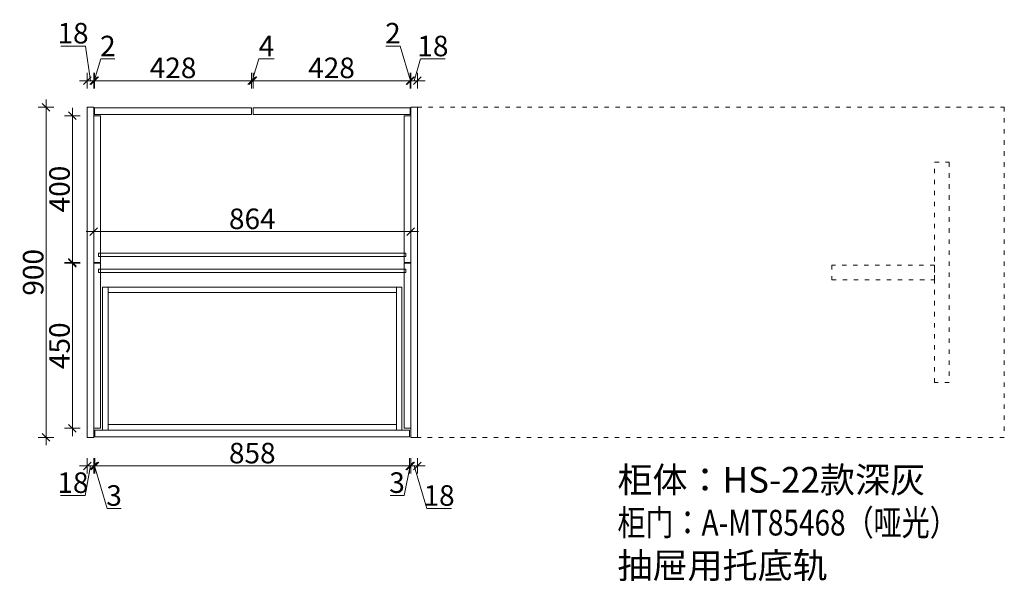
# Model space of a CAD drawing. Units: millimetres. Extents: x -23634 to 8217, y 825606 to 836842.
# Drawn here: x 2835 to 5519, y 825606 to 827136 of the extents above; entities that cross this region are included whole.
import ezdxf

# ---------------------------------------------------------------- set-up
doc = ezdxf.new("R2010")
doc.units = ezdxf.units.MM
doc.linetypes.add('ACAD_ISO03W100', pattern=[30, 12, -18])
for name, color, linetype, lineweight in [('12虚线', 54, 'ACAD_ISO03W100', 5), ('130   青色  （产品尺寸标注）', 130, 'Continuous', 9), ('22填充', 153, 'Continuous', 5), ('7    文字', 7, 'Continuous', 9)]:
    doc.layers.add(name, color=color, linetype=linetype, lineweight=lineweight)
doc.styles.add('NO.Z-文字', font='txt', dxfattribs={"height": 40})
doc.styles.add('NO.Z-标注文字', font='txt', dxfattribs={"width": 0.8})
doc.dimstyles.new('NO.Z-1.4 标标注1', dxfattribs={"dimscale": 1.4, "dimtxt": 40, "dimasz": 15, "dimexe": 15, "dimexo": 30, "dimgap": 5, "dimtad": 3, "dimdec": 0, "dimdsep": 46, "dimtxsty": 'NO.Z-标注文字', "dimblk": 'OBLIQUE', "dimcen": 30, "dimdle": 15, "dimclrd": 256, "dimclre": 256, "dimclrt": 7, "dimadec": 1, "dimazin": 0, "dimtfac": 1, "dimtdec": 0, "dimtmove": 1, "dimatfit": 3, "dimldrblk": 'DOT', "dimfxl": 15, "dimfxlon": 1, "dimtolj": 1, "dimtzin": 0, "dimlwd": 5, "dimlwe": 5, "dimarcsym": 0})

# ---------------------------------------------------------------- blocks, each defined once
blk = doc.blocks.new('_Oblique')
at = {"color": 0, "linetype": 'ByBlock', "lineweight": -2}
blk.add_line((-0.5, -0.5), (0.5, 0.5), dxfattribs=at)
blk = doc.blocks.new('*D19')
at = {"layer": '130   青色  （产品尺寸标注）', "lineweight": 5, "transparency": 16777216}
for p, q in [((2978.6, 826001.8), (2978.6, 826493.8)), ((2999.6, 826472.8), (2957.6, 826472.8)), ((2999.6, 826022.8), (2957.6, 826022.8))]:
    blk.add_line(p, q, dxfattribs=at)
at = {"layer": 'Defpoints', "color": 0, "transparency": 16777216}
for p in [(2978.6, 826472.8), (3055.1, 826472.8), (3055.1, 826022.8)]:
    blk.add_point(p, dxfattribs=at)
at = {"layer": '130   青色  （产品尺寸标注）', "lineweight": 5, "transparency": 16777216, "xscale": 20.99999999999999, "yscale": 20.99999999999999, "zscale": 20.99999999999999}
for p, rotation in [((2978.6, 826472.8), 90), ((2978.6, 826022.8), 270)]:
    blk.add_blockref('_Oblique', p, dxfattribs=dict(at, rotation=rotation))
at = {"layer": '130   青色  （产品尺寸标注）', "color": 7, "transparency": 16777216, "insert": (2943.6, 826247.8), "char_height": 56, "attachment_point": 5, "rotation": 90, "style": 'NO.Z-标注文字'}
blk.add_mtext('\\A1;450', dxfattribs=at)
blk = doc.blocks.new('_Dot')
at = {"color": 0, "linetype": 'ByBlock', "lineweight": -2}
blk.add_line((-0.5, 0), (-1, 0), dxfattribs=at)
at = {"color": 0, "linetype": 'ByBlock', "const_width": 0.5}
blk.add_lwpolyline([(-0.25, 0, 1), (0.25, 0, 1)], format="xyb", close=True, dxfattribs=at)
blk = doc.blocks.new('*D20')
at = {"layer": '130   青色  （产品尺寸标注）', "lineweight": 5, "transparency": 16777216}
for p, q in [((2978.6, 826453.8), (2978.6, 826895.8)), ((2999.6, 826874.8), (2957.6, 826874.8)), ((2999.6, 826474.8), (2957.6, 826474.8))]:
    blk.add_line(p, q, dxfattribs=at)
at = {"layer": 'Defpoints', "color": 0, "transparency": 16777216}
for p in [(2978.6, 826874.8), (3055.1, 826874.8), (3055.1, 826474.8)]:
    blk.add_point(p, dxfattribs=at)
at = {"layer": '130   青色  （产品尺寸标注）', "lineweight": 5, "transparency": 16777216, "xscale": 20.99999999999999, "yscale": 20.99999999999999, "zscale": 20.99999999999999}
for p, rotation in [((2978.6, 826874.8), 90), ((2978.6, 826474.8), 270)]:
    blk.add_blockref('_Oblique', p, dxfattribs=dict(at, rotation=rotation))
at = {"layer": '130   青色  （产品尺寸标注）', "color": 7, "transparency": 16777216, "insert": (2943.6, 826674.8), "char_height": 56, "attachment_point": 5, "rotation": 90, "style": 'NO.Z-标注文字'}
blk.add_mtext('\\A1;400', dxfattribs=at)
blk = doc.blocks.new('*D21')
at = {"layer": '130   青色  （产品尺寸标注）', "lineweight": 5, "transparency": 16777216}
for p, q in [((2906.8, 825976.8), (2906.8, 826918.8)), ((2927.8, 826897.8), (2885.8, 826897.8)), ((2927.8, 825997.8), (2885.8, 825997.8))]:
    blk.add_line(p, q, dxfattribs=at)
at = {"layer": 'Defpoints', "color": 0, "transparency": 16777216}
for p in [(2906.8, 826897.8), (3019.1, 826897.8), (3019.1, 825997.8)]:
    blk.add_point(p, dxfattribs=at)
at = {"layer": '130   青色  （产品尺寸标注）', "lineweight": 5, "transparency": 16777216, "xscale": 20.99999999999999, "yscale": 20.99999999999999, "zscale": 20.99999999999999}
for p, rotation in [((2906.8, 826897.8), 90), ((2906.8, 825997.8), 270)]:
    blk.add_blockref('_Oblique', p, dxfattribs=dict(at, rotation=rotation))
at = {"layer": '130   青色  （产品尺寸标注）', "color": 7, "transparency": 16777216, "insert": (2871.8, 826447.8), "char_height": 56, "attachment_point": 5, "rotation": 90, "style": 'NO.Z-标注文字'}
blk.add_mtext('\\A1;900', dxfattribs=at)
blk = doc.blocks.new('*D22')
at = {"layer": '130   青色  （产品尺寸标注）', "lineweight": 5, "transparency": 16777216}
for p, q in [((3019.1, 825941.2), (3019.1, 825899.2)), ((3037.1, 825941.2), (3037.1, 825899.2)), ((2998.1, 825920.2), (3058.1, 825920.2)), ((3028.1, 825920.2), (3013.7, 825839.7)), ((3013.7, 825839.7), (2946.6, 825839.7))]:
    blk.add_line(p, q, dxfattribs=at)
at = {"layer": 'Defpoints', "color": 0, "transparency": 16777216}
for p in [(3019.1, 825997.8), (3037.1, 825997.8), (3037.1, 825920.2)]:
    blk.add_point(p, dxfattribs=at)
at = {"layer": '130   青色  （产品尺寸标注）', "lineweight": 5, "transparency": 16777216, "xscale": 20.99999999999999, "yscale": 20.99999999999999, "zscale": 20.99999999999999, "rotation": 180}
blk.add_blockref('_Oblique', (3019.1, 825920.2), dxfattribs=at)
at = {"layer": '130   青色  （产品尺寸标注）', "lineweight": 5, "transparency": 16777216, "xscale": 20.99999999999999, "yscale": 20.99999999999999, "zscale": 20.99999999999999}
blk.add_blockref('_Oblique', (3037.1, 825920.2), dxfattribs=at)
at = {"layer": '130   青色  （产品尺寸标注）', "color": 7, "transparency": 16777216, "insert": (2980.2, 825874.7), "char_height": 56, "attachment_point": 5, "style": 'NO.Z-标注文字'}
blk.add_mtext('\\A1;18', dxfattribs=at)
blk = doc.blocks.new('*D23')
at = {"layer": '130   青色  （产品尺寸标注）', "lineweight": 5, "transparency": 16777216}
for p, q in [((3037.1, 825941.2), (3037.1, 825899.2)), ((3040.1, 825941.2), (3040.1, 825899.2)), ((3037.1, 825920.2), (3016.1, 825920.2)), ((3037.1, 825920.2), (3040.1, 825920.2)), ((3037.1, 825920.2), (3040.1, 825920.2)), ((3038.6, 825920.2), (3073.3, 825804.7)), ((3040.1, 825920.2), (3061.1, 825920.2)), ((3073.3, 825804.7), (3111.6, 825804.7))]:
    blk.add_line(p, q, dxfattribs=at)
at = {"layer": 'Defpoints', "color": 0, "transparency": 16777216}
for p in [(3037.1, 825997.8), (3040.1, 825999.8), (3040.1, 825920.2)]:
    blk.add_point(p, dxfattribs=at)
at = {"layer": '130   青色  （产品尺寸标注）', "lineweight": 5, "transparency": 16777216, "xscale": 20.99999999999999, "yscale": 20.99999999999999, "zscale": 20.99999999999999}
blk.add_blockref('_Oblique', (3037.1, 825920.2), dxfattribs=at)
at = {"layer": '130   青色  （产品尺寸标注）', "lineweight": 5, "transparency": 16777216, "xscale": 20.99999999999999, "yscale": 20.99999999999999, "zscale": 20.99999999999999, "rotation": 180}
blk.add_blockref('_Oblique', (3040.1, 825920.2), dxfattribs=at)
at = {"layer": '130   青色  （产品尺寸标注）', "color": 7, "transparency": 16777216, "insert": (3092.4, 825839.7), "char_height": 56, "attachment_point": 5, "style": 'NO.Z-标注文字'}
blk.add_mtext('\\A1;3', dxfattribs=at)
blk = doc.blocks.new('*D24')
at = {"layer": '130   青色  （产品尺寸标注）', "lineweight": 5, "transparency": 16777216}
for p, q in [((3040.1, 825941.2), (3040.1, 825899.2)), ((3898.1, 825941.2), (3898.1, 825899.2)), ((3019.1, 825920.2), (3919.1, 825920.2))]:
    blk.add_line(p, q, dxfattribs=at)
at = {"layer": 'Defpoints', "color": 0, "transparency": 16777216}
for p in [(3040.1, 825999.8), (3898.1, 825999.8), (3898.1, 825920.2)]:
    blk.add_point(p, dxfattribs=at)
at = {"layer": '130   青色  （产品尺寸标注）', "lineweight": 5, "transparency": 16777216, "xscale": 20.99999999999999, "yscale": 20.99999999999999, "zscale": 20.99999999999999, "rotation": 180}
blk.add_blockref('_Oblique', (3040.1, 825920.2), dxfattribs=at)
at = {"layer": '130   青色  （产品尺寸标注）', "lineweight": 5, "transparency": 16777216, "xscale": 20.99999999999999, "yscale": 20.99999999999999, "zscale": 20.99999999999999}
blk.add_blockref('_Oblique', (3898.1, 825920.2), dxfattribs=at)
at = {"layer": '130   青色  （产品尺寸标注）', "color": 7, "transparency": 16777216, "insert": (3469.1, 825955.2), "char_height": 56, "attachment_point": 5, "style": 'NO.Z-标注文字'}
blk.add_mtext('\\A1;858', dxfattribs=at)
blk = doc.blocks.new('*D25')
at = {"layer": '130   青色  （产品尺寸标注）', "lineweight": 5, "transparency": 16777216}
for p, q in [((3898.1, 825941.2), (3898.1, 825899.2)), ((3901.1, 825941.2), (3901.1, 825899.2)), ((3898.1, 825920.2), (3877.1, 825920.2)), ((3899.6, 825920.2), (3882.8, 825839.7)), ((3898.1, 825920.2), (3901.1, 825920.2)), ((3898.1, 825920.2), (3901.1, 825920.2)), ((3901.1, 825920.2), (3922.1, 825920.2)), ((3882.8, 825839.7), (3844.6, 825839.7))]:
    blk.add_line(p, q, dxfattribs=at)
at = {"layer": 'Defpoints', "color": 0, "transparency": 16777216}
for p in [(3898.1, 825999.8), (3901.1, 825997.8), (3901.1, 825920.2)]:
    blk.add_point(p, dxfattribs=at)
at = {"layer": '130   青色  （产品尺寸标注）', "lineweight": 5, "transparency": 16777216, "xscale": 20.99999999999999, "yscale": 20.99999999999999, "zscale": 20.99999999999999}
blk.add_blockref('_Oblique', (3898.1, 825920.2), dxfattribs=at)
at = {"layer": '130   青色  （产品尺寸标注）', "lineweight": 5, "transparency": 16777216, "xscale": 20.99999999999999, "yscale": 20.99999999999999, "zscale": 20.99999999999999, "rotation": 180}
blk.add_blockref('_Oblique', (3901.1, 825920.2), dxfattribs=at)
at = {"layer": '130   青色  （产品尺寸标注）', "color": 7, "transparency": 16777216, "insert": (3863.7, 825874.7), "char_height": 56, "attachment_point": 5, "style": 'NO.Z-标注文字'}
blk.add_mtext('\\A1;3', dxfattribs=at)
blk = doc.blocks.new('*D26')
at = {"layer": '130   青色  （产品尺寸标注）', "lineweight": 5, "transparency": 16777216}
for p, q in [((3901.1, 825941.2), (3901.1, 825899.2)), ((3919.1, 825941.2), (3919.1, 825899.2)), ((3880.1, 825920.2), (3940.1, 825920.2)), ((3910.1, 825920.2), (3944.8, 825804.7)), ((3944.8, 825804.7), (4011.8, 825804.7))]:
    blk.add_line(p, q, dxfattribs=at)
at = {"layer": 'Defpoints', "color": 0, "transparency": 16777216}
for p in [(3901.1, 825997.8), (3919.1, 825997.8), (3919.1, 825920.2)]:
    blk.add_point(p, dxfattribs=at)
at = {"layer": '130   青色  （产品尺寸标注）', "lineweight": 5, "transparency": 16777216, "xscale": 20.99999999999999, "yscale": 20.99999999999999, "zscale": 20.99999999999999, "rotation": 180}
blk.add_blockref('_Oblique', (3901.1, 825920.2), dxfattribs=at)
at = {"layer": '130   青色  （产品尺寸标注）', "lineweight": 5, "transparency": 16777216, "xscale": 20.99999999999999, "yscale": 20.99999999999999, "zscale": 20.99999999999999}
blk.add_blockref('_Oblique', (3919.1, 825920.2), dxfattribs=at)
at = {"layer": '130   青色  （产品尺寸标注）', "color": 7, "transparency": 16777216, "insert": (3978.3, 825839.7), "char_height": 56, "attachment_point": 5, "style": 'NO.Z-标注文字'}
blk.add_mtext('\\A1;18', dxfattribs=at)
blk = doc.blocks.new('*D27')
at = {"layer": '130   青色  （产品尺寸标注）', "lineweight": 5, "transparency": 16777216}
for p, q in [((3014.1, 827064.6), (2947, 827064.6)), ((3028.1, 826970.1), (3014.1, 827064.6)), ((3019.1, 826949.1), (3019.1, 826991.1)), ((3037.1, 826949.1), (3037.1, 826991.1)), ((2998.1, 826970.1), (3058.1, 826970.1))]:
    blk.add_line(p, q, dxfattribs=at)
at = {"layer": 'Defpoints', "color": 0, "transparency": 16777216}
for p in [(3037.1, 826970.1), (3019.1, 826897.8), (3037.1, 826897.8)]:
    blk.add_point(p, dxfattribs=at)
at = {"layer": '130   青色  （产品尺寸标注）', "lineweight": 5, "transparency": 16777216, "xscale": 20.99999999999999, "yscale": 20.99999999999999, "zscale": 20.99999999999999, "rotation": 180}
blk.add_blockref('_Oblique', (3019.1, 826970.1), dxfattribs=at)
at = {"layer": '130   青色  （产品尺寸标注）', "lineweight": 5, "transparency": 16777216, "xscale": 20.99999999999999, "yscale": 20.99999999999999, "zscale": 20.99999999999999}
blk.add_blockref('_Oblique', (3037.1, 826970.1), dxfattribs=at)
at = {"layer": '130   青色  （产品尺寸标注）', "color": 7, "transparency": 16777216, "insert": (2980.5, 827099.6), "char_height": 56, "attachment_point": 5, "style": 'NO.Z-标注文字'}
blk.add_mtext('\\A1;18', dxfattribs=at)
blk = doc.blocks.new('*D28')
at = {"layer": '130   青色  （产品尺寸标注）', "lineweight": 5, "transparency": 16777216}
for p, q in [((3038.1, 826970.1), (3056, 827029.6)), ((3056, 827029.6), (3094.8, 827029.6)), ((3037.1, 826949.1), (3037.1, 826991.1)), ((3039.1, 826949.1), (3039.1, 826991.1)), ((3037.1, 826970.1), (3016.1, 826970.1)), ((3037.1, 826970.1), (3039.1, 826970.1)), ((3037.1, 826970.1), (3039.1, 826970.1)), ((3039.1, 826970.1), (3060.1, 826970.1))]:
    blk.add_line(p, q, dxfattribs=at)
at = {"layer": 'Defpoints', "color": 0, "transparency": 16777216}
for p in [(3039.1, 826970.1), (3037.1, 826897.8), (3039.1, 826895.8)]:
    blk.add_point(p, dxfattribs=at)
at = {"layer": '130   青色  （产品尺寸标注）', "lineweight": 5, "transparency": 16777216, "xscale": 20.99999999999999, "yscale": 20.99999999999999, "zscale": 20.99999999999999}
blk.add_blockref('_Oblique', (3037.1, 826970.1), dxfattribs=at)
at = {"layer": '130   青色  （产品尺寸标注）', "lineweight": 5, "transparency": 16777216, "xscale": 20.99999999999999, "yscale": 20.99999999999999, "zscale": 20.99999999999999, "rotation": 180}
blk.add_blockref('_Oblique', (3039.1, 826970.1), dxfattribs=at)
at = {"layer": '130   青色  （产品尺寸标注）', "color": 7, "transparency": 16777216, "insert": (3075.4, 827064.6), "char_height": 56, "attachment_point": 5, "style": 'NO.Z-标注文字'}
blk.add_mtext('\\A1;2', dxfattribs=at)
blk = doc.blocks.new('*D29')
at = {"layer": '130   青色  （产品尺寸标注）', "lineweight": 5, "transparency": 16777216}
for p, q in [((3039.1, 826949.1), (3039.1, 826991.1)), ((3467.1, 826949.1), (3467.1, 826991.1)), ((3018.1, 826970.1), (3488.1, 826970.1))]:
    blk.add_line(p, q, dxfattribs=at)
at = {"layer": 'Defpoints', "color": 0, "transparency": 16777216}
for p in [(3467.1, 826970.1), (3039.1, 826895.8), (3467.1, 826895.8)]:
    blk.add_point(p, dxfattribs=at)
at = {"layer": '130   青色  （产品尺寸标注）', "lineweight": 5, "transparency": 16777216, "xscale": 20.99999999999999, "yscale": 20.99999999999999, "zscale": 20.99999999999999, "rotation": 180}
blk.add_blockref('_Oblique', (3039.1, 826970.1), dxfattribs=at)
at = {"layer": '130   青色  （产品尺寸标注）', "lineweight": 5, "transparency": 16777216, "xscale": 20.99999999999999, "yscale": 20.99999999999999, "zscale": 20.99999999999999}
blk.add_blockref('_Oblique', (3467.1, 826970.1), dxfattribs=at)
at = {"layer": '130   青色  （产品尺寸标注）', "color": 7, "transparency": 16777216, "insert": (3253.1, 827005.1), "char_height": 56, "attachment_point": 5, "style": 'NO.Z-标注文字'}
blk.add_mtext('\\A1;428', dxfattribs=at)
blk = doc.blocks.new('*D30')
at = {"layer": '130   青色  （产品尺寸标注）', "lineweight": 5, "transparency": 16777216}
for p, q in [((3469.1, 826970.1), (3487, 827029.6)), ((3487, 827029.6), (3528.5, 827029.6)), ((3467.1, 826949.1), (3467.1, 826991.1)), ((3471.1, 826949.1), (3471.1, 826991.1)), ((3467.1, 826970.1), (3446.1, 826970.1)), ((3467.1, 826970.1), (3471.1, 826970.1)), ((3467.1, 826970.1), (3471.1, 826970.1)), ((3471.1, 826970.1), (3492.1, 826970.1))]:
    blk.add_line(p, q, dxfattribs=at)
at = {"layer": 'Defpoints', "color": 0, "transparency": 16777216}
for p in [(3471.1, 826970.1), (3467.1, 826895.8), (3471.1, 826895.8)]:
    blk.add_point(p, dxfattribs=at)
at = {"layer": '130   青色  （产品尺寸标注）', "lineweight": 5, "transparency": 16777216, "xscale": 20.99999999999999, "yscale": 20.99999999999999, "zscale": 20.99999999999999}
blk.add_blockref('_Oblique', (3467.1, 826970.1), dxfattribs=at)
at = {"layer": '130   青色  （产品尺寸标注）', "lineweight": 5, "transparency": 16777216, "xscale": 20.99999999999999, "yscale": 20.99999999999999, "zscale": 20.99999999999999, "rotation": 180}
blk.add_blockref('_Oblique', (3471.1, 826970.1), dxfattribs=at)
at = {"layer": '130   青色  （产品尺寸标注）', "color": 7, "transparency": 16777216, "insert": (3507.7, 827064.6), "char_height": 56, "attachment_point": 5, "style": 'NO.Z-标注文字'}
blk.add_mtext('\\A1;4', dxfattribs=at)
blk = doc.blocks.new('*D31')
at = {"layer": '130   青色  （产品尺寸标注）', "lineweight": 5, "transparency": 16777216}
for p, q in [((3471.1, 826949.1), (3471.1, 826991.1)), ((3899.1, 826949.1), (3899.1, 826991.1)), ((3450.1, 826970.1), (3920.1, 826970.1))]:
    blk.add_line(p, q, dxfattribs=at)
at = {"layer": 'Defpoints', "color": 0, "transparency": 16777216}
for p in [(3899.1, 826970.1), (3471.1, 826895.8), (3899.1, 826895.8)]:
    blk.add_point(p, dxfattribs=at)
at = {"layer": '130   青色  （产品尺寸标注）', "lineweight": 5, "transparency": 16777216, "xscale": 20.99999999999999, "yscale": 20.99999999999999, "zscale": 20.99999999999999, "rotation": 180}
blk.add_blockref('_Oblique', (3471.1, 826970.1), dxfattribs=at)
at = {"layer": '130   青色  （产品尺寸标注）', "lineweight": 5, "transparency": 16777216, "xscale": 20.99999999999999, "yscale": 20.99999999999999, "zscale": 20.99999999999999}
blk.add_blockref('_Oblique', (3899.1, 826970.1), dxfattribs=at)
at = {"layer": '130   青色  （产品尺寸标注）', "color": 7, "transparency": 16777216, "insert": (3685.1, 827005.1), "char_height": 56, "attachment_point": 5, "style": 'NO.Z-标注文字'}
blk.add_mtext('\\A1;428', dxfattribs=at)
blk = doc.blocks.new('*D32')
at = {"layer": '130   青色  （产品尺寸标注）', "lineweight": 5, "transparency": 16777216}
for p, q in [((3871.8, 827064.6), (3833.1, 827064.6)), ((3900.1, 826970.1), (3871.8, 827064.6)), ((3899.1, 826949.1), (3899.1, 826991.1)), ((3901.1, 826949.1), (3901.1, 826991.1)), ((3899.1, 826970.1), (3878.1, 826970.1)), ((3899.1, 826970.1), (3901.1, 826970.1)), ((3899.1, 826970.1), (3901.1, 826970.1)), ((3901.1, 826970.1), (3922.1, 826970.1))]:
    blk.add_line(p, q, dxfattribs=at)
at = {"layer": 'Defpoints', "color": 0, "transparency": 16777216}
for p in [(3901.1, 826970.1), (3899.1, 826895.8), (3901.1, 826897.8)]:
    blk.add_point(p, dxfattribs=at)
at = {"layer": '130   青色  （产品尺寸标注）', "lineweight": 5, "transparency": 16777216, "xscale": 20.99999999999999, "yscale": 20.99999999999999, "zscale": 20.99999999999999}
blk.add_blockref('_Oblique', (3899.1, 826970.1), dxfattribs=at)
at = {"layer": '130   青色  （产品尺寸标注）', "lineweight": 5, "transparency": 16777216, "xscale": 20.99999999999999, "yscale": 20.99999999999999, "zscale": 20.99999999999999, "rotation": 180}
blk.add_blockref('_Oblique', (3901.1, 826970.1), dxfattribs=at)
at = {"layer": '130   青色  （产品尺寸标注）', "color": 7, "transparency": 16777216, "insert": (3852.4, 827099.6), "char_height": 56, "attachment_point": 5, "style": 'NO.Z-标注文字'}
blk.add_mtext('\\A1;2', dxfattribs=at)
blk = doc.blocks.new('*D33')
at = {"layer": '130   青色  （产品尺寸标注）', "lineweight": 5, "transparency": 16777216}
for p, q in [((3910.1, 826970.1), (3928, 827029.6)), ((3928, 827029.6), (3995, 827029.6)), ((3901.1, 826949.1), (3901.1, 826991.1)), ((3919.1, 826949.1), (3919.1, 826991.1)), ((3880.1, 826970.1), (3940.1, 826970.1))]:
    blk.add_line(p, q, dxfattribs=at)
at = {"layer": 'Defpoints', "color": 0, "transparency": 16777216}
for p in [(3919.1, 826970.1), (3901.1, 826897.8), (3919.1, 826897.8)]:
    blk.add_point(p, dxfattribs=at)
at = {"layer": '130   青色  （产品尺寸标注）', "lineweight": 5, "transparency": 16777216, "xscale": 20.99999999999999, "yscale": 20.99999999999999, "zscale": 20.99999999999999, "rotation": 180}
blk.add_blockref('_Oblique', (3901.1, 826970.1), dxfattribs=at)
at = {"layer": '130   青色  （产品尺寸标注）', "lineweight": 5, "transparency": 16777216, "xscale": 20.99999999999999, "yscale": 20.99999999999999, "zscale": 20.99999999999999}
blk.add_blockref('_Oblique', (3919.1, 826970.1), dxfattribs=at)
at = {"layer": '130   青色  （产品尺寸标注）', "color": 7, "transparency": 16777216, "insert": (3961.5, 827064.6), "char_height": 56, "attachment_point": 5, "style": 'NO.Z-标注文字'}
blk.add_mtext('\\A1;18', dxfattribs=at)
blk = doc.blocks.new('*D43')
at = {"layer": '130   青色  （产品尺寸标注）', "lineweight": 5, "transparency": 16777216}
for p, q in [((3016.1, 826558.7), (3922.1, 826558.7)), ((3037.1, 826537.7), (3037.1, 826579.7)), ((3901.1, 826537.7), (3901.1, 826579.7))]:
    blk.add_line(p, q, dxfattribs=at)
at = {"layer": 'Defpoints', "color": 0, "transparency": 16777216}
for p in [(3901.1, 826558.7), (3037.1, 826472.8), (3901.1, 826472.8)]:
    blk.add_point(p, dxfattribs=at)
at = {"layer": '130   青色  （产品尺寸标注）', "lineweight": 5, "transparency": 16777216, "xscale": 20.99999999999999, "yscale": 20.99999999999999, "zscale": 20.99999999999999, "rotation": 180}
blk.add_blockref('_Oblique', (3037.1, 826558.7), dxfattribs=at)
at = {"layer": '130   青色  （产品尺寸标注）', "lineweight": 5, "transparency": 16777216, "xscale": 20.99999999999999, "yscale": 20.99999999999999, "zscale": 20.99999999999999}
blk.add_blockref('_Oblique', (3901.1, 826558.7), dxfattribs=at)
at = {"layer": '130   青色  （产品尺寸标注）', "color": 7, "transparency": 16777216, "insert": (3469.1, 826593.7), "char_height": 56, "attachment_point": 5, "style": 'NO.Z-标注文字'}
blk.add_mtext('\\A1;864', dxfattribs=at)

msp = doc.modelspace()

# ---------------------------------------------------------------- linework, layer by layer
at = {"layer": '12虚线'}
for points in [[(5519.1345, 825997.777), (3919.1345, 825997.777), (3919.1345, 826897.777), (5519.1345, 826897.777)], [(5369.1345, 826147.777), (5329.1345, 826147.777), (5329.1345, 826747.777), (5369.1345, 826747.777)], [(5329.1345, 826467.777), (5049.1345, 826467.777), (5049.1345, 826427.777), (5329.1345, 826427.777)]]:
    msp.add_lwpolyline(points, close=True, dxfattribs=at)
at = {"layer": '130   青色  （产品尺寸标注）', "color": 6}
for points in [[(3019.1345, 825997.777), (3037.1345, 825997.777), (3037.1345, 826897.777), (3019.1345, 826897.777)], [(3467.1345, 826895.777), (3039.1345, 826895.777), (3039.1345, 826877.777), (3467.1345, 826877.777)], [(3899.1345, 826895.777), (3471.1345, 826895.777), (3471.1345, 826877.777), (3899.1345, 826877.777)], [(3901.1345, 826897.777), (3919.1345, 826897.777), (3919.1345, 825997.777), (3901.1345, 825997.777)], [(3898.1345, 825999.777), (3040.1345, 825999.777), (3040.1345, 826017.777), (3898.1345, 826017.777)]]:
    msp.add_lwpolyline(points, close=True, dxfattribs=at)
at = {"layer": '130   青色  （产品尺寸标注）', "color": 0}
for points in [[(3055.1345, 826474.777), (3037.1345, 826474.777), (3037.1345, 826874.777), (3055.1345, 826874.777)], [(3901.1345, 826474.777), (3883.1345, 826474.777), (3883.1345, 826874.777), (3901.1345, 826874.777)], [(3888.1345, 826490.777), (3050.1345, 826490.777), (3050.1345, 826499.777), (3888.1345, 826499.777)], [(3055.1345, 826472.777), (3037.1345, 826472.777), (3037.1345, 826022.777), (3055.1345, 826022.777)], [(3888.1345, 826456.777), (3050.1345, 826456.777), (3050.1345, 826447.777), (3888.1345, 826447.777)], [(3901.1345, 826472.777), (3883.1345, 826472.777), (3883.1345, 826022.777), (3901.1345, 826022.777)]]:
    msp.add_lwpolyline(points, close=True, dxfattribs=at)
at = {"layer": '22填充'}
for points in [[(3061.1345, 826407.777), (3076.1345, 826407.777), (3076.1345, 826017.777), (3061.1345, 826017.777)], [(3862.1345, 826392.777), (3076.1345, 826392.777), (3076.1345, 826407.777), (3862.1345, 826407.777)], [(3862.1345, 826017.777), (3877.1345, 826017.777), (3877.1345, 826407.777), (3862.1345, 826407.777)], [(3862.1345, 826017.777), (3076.1345, 826017.777), (3076.1345, 826032.777), (3862.1345, 826032.777)]]:
    msp.add_lwpolyline(points, close=True, dxfattribs=at)

# ---------------------------------------------------------------- texts
at = {"layer": '7    文字', "insert": (4464.6256, 825917.3435), "char_height": 70, "width": 2212.948461, "attachment_point": 1, "style": 'NO.Z-文字'}
msp.add_mtext('柜体：HS-22款深灰\\P{\\W0.8;\\C6;柜门：A-MT85468（哑光）\\W1;\\P}抽屉用托底轨', dxfattribs=at)

# ---------------------------------------------------------------- dimensions: what is measured, and where the dimension line sits
at = {"layer": '130   青色  （产品尺寸标注）'}
for base, p1, p2, picture, middle in [((3037.1345, 826970.1054), (3019.1345, 826897.777), (3037.1345, 826897.777), '*D27', (3007.0733, 827064.6054)), ((3901.1345, 826970.1054), (3899.1345, 826895.777), (3901.1345, 826897.777), '*D32', (3864.838, 827064.6054)), ((3037.1345, 825920.1884), (3019.1345, 825997.777), (3037.1345, 825997.777), '*D22', (3006.6853, 825839.6884)), ((3901.1345, 825920.1884), (3898.1345, 825999.777), (3901.1345, 825997.777), '*D25', (3875.8447, 825839.6884))]:
    dim = msp.add_linear_dim(base=base, p1=p1, p2=p2, dimstyle='NO.Z-1.4 标标注1', dxfattribs=at)
    dim.commit()
    dim.dimension.update_dxf_attribs({"geometry": picture, "text_midpoint": middle, "dimtype": 128})
for base, p1, p2, picture, middle in [((3039.1345, 826970.1054), (3037.1345, 826897.777), (3039.1345, 826895.777), '*D28', (3062.9845, 827064.6054)), ((3471.1345, 826970.1054), (3467.1345, 826895.777), (3471.1345, 826895.777), '*D30', (3493.9845, 827064.6054)), ((3919.1345, 826970.1054), (3901.1345, 826897.777), (3919.1345, 826897.777), '*D33', (3934.9845, 827064.6054)), ((3467.1345, 826970.1054), (3039.1345, 826895.777), (3467.1345, 826895.777), '*D29', (3253.1345, 827005.1054)), ((3899.1345, 826970.1054), (3471.1345, 826895.777), (3899.1345, 826895.777), '*D31', (3685.1345, 827005.1054)), ((3901.1345, 826558.6841), (3037.1345, 826472.777), (3901.1345, 826472.777), '*D43', (3469.1345, 826593.6841)), ((3040.1345, 825920.1884), (3037.1345, 825997.777), (3040.1345, 825999.777), '*D23', (3080.2845, 825839.6884)), ((3898.1345, 825920.1884), (3040.1345, 825999.777), (3898.1345, 825999.777), '*D24', (3469.1345, 825955.1884)), ((3919.1345, 825920.1884), (3901.1345, 825997.777), (3919.1345, 825997.777), '*D26', (3951.7845, 825839.6884))]:
    dim = msp.add_linear_dim(base=base, p1=p1, p2=p2, dimstyle='NO.Z-1.4 标标注1', dxfattribs=at)
    dim.commit()
    dim.dimension.update_dxf_attribs({"geometry": picture, "text_midpoint": middle})
for base, p1, p2, picture, middle in [((2906.821, 826897.777), (3019.1345, 825997.777), (3019.1345, 826897.777), '*D21', (2871.821, 826447.777)), ((2978.5966, 826874.777), (3055.1345, 826474.777), (3055.1345, 826874.777), '*D20', (2943.5966, 826674.777)), ((2978.5966, 826472.777), (3055.1345, 826022.777), (3055.1345, 826472.777), '*D19', (2943.5966, 826247.777))]:
    dim = msp.add_linear_dim(base=base, p1=p1, p2=p2, angle=90, dimstyle='NO.Z-1.4 标标注1', dxfattribs=at)
    dim.commit()
    dim.dimension.update_dxf_attribs({"geometry": picture, "text_midpoint": middle})

doc.saveas('drawing.dxf')
